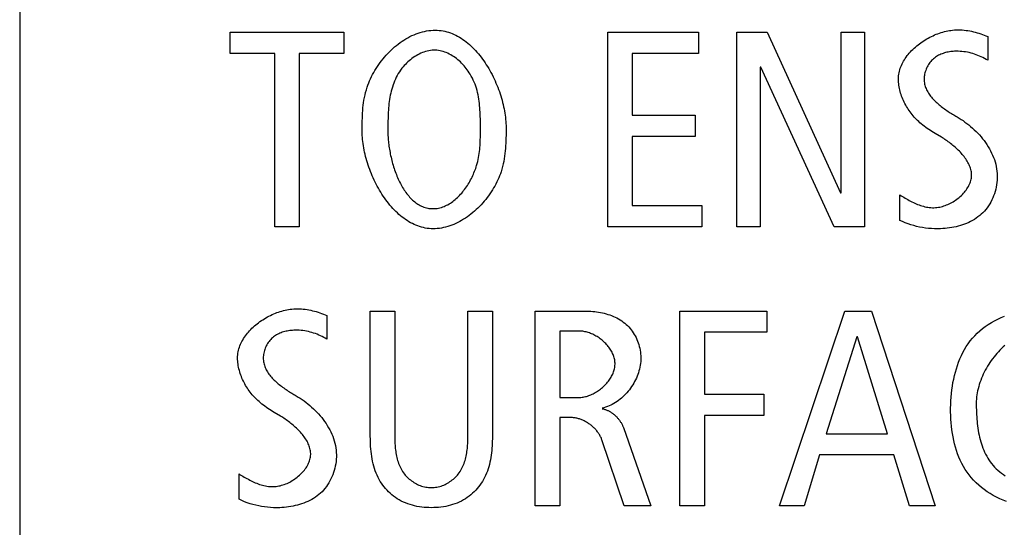
# Model space of a CAD drawing. Units: millimetres. Extents: x -432 to 1780, y -184 to 1119.
# Drawn here: x 1358 to 1366, y 429 to 433 of the extents above; entities that cross this region are included whole.
import ezdxf

# ---------------------------------------------------------------- set-up
doc = ezdxf.new("R2010")
doc.units = ezdxf.units.MM
doc.header["$LTSCALE"] = 65.395
doc.layers.get('0').update_dxf_attribs({"linetype": 'CONTINUOUS'})

msp = doc.modelspace()

# ---------------------------------------------------------------- linework, layer by layer
at = {"color": 7, "linetype": 'Continuous'}
for p, q in [((1358.0453, 436.9267), (1358.0453, 421.1661)), ((1359.7442, 432.5779), (1359.7442, 432.7495)), ((1359.7442, 432.7495), (1360.6625, 432.7495)), ((1360.6625, 432.7495), (1360.6625, 432.5779)), ((1362.794, 431.1782), (1362.794, 432.7495)), ((1362.794, 432.7495), (1363.5254, 432.7495)), ((1363.5254, 432.7495), (1363.5254, 432.5779)), ((1363.8359, 431.1782), (1363.8359, 432.7495)), ((1363.8359, 432.7495), (1364.0812, 432.7495)), ((1364.0812, 432.7495), (1364.6731, 431.4524)), ((1364.6778, 431.4524), (1364.6778, 432.7495)), ((1364.6778, 432.7495), (1364.8667, 432.7495)), ((1364.8667, 432.7495), (1364.8667, 431.1782)), ((1365.8617, 432.7137), (1365.8617, 432.5221)), ((1360.1044, 432.5779), (1359.7442, 432.5779)), ((1360.1044, 431.1782), (1360.1044, 432.5779)), ((1360.3023, 432.5779), (1360.3023, 431.1782)), ((1360.6625, 432.5779), (1360.3023, 432.5779)), ((1362.9919, 432.5779), (1362.9919, 432.0787)), ((1363.5254, 432.5779), (1362.9919, 432.5779)), ((1364.0251, 432.4656), (1364.0251, 431.1782)), ((1364.0294, 432.4656), (1364.0251, 432.4656)), ((1364.6214, 431.1782), (1364.0294, 432.4656)), ((1362.9919, 432.0787), (1363.5006, 432.0787)), ((1363.5006, 432.0787), (1363.5006, 431.9072)), ((1361.7654, 431.9633), (1361.7653, 432.0147)), ((1362.9919, 431.9072), (1362.9919, 431.3494)), ((1363.5006, 431.9072), (1362.9919, 431.9072)), ((1364.6731, 431.4524), (1364.6778, 431.4524)), ((1365.1527, 431.2302), (1365.1527, 431.4349)), ((1362.9919, 431.3494), (1363.5545, 431.3494)), ((1363.5545, 431.3494), (1363.5545, 431.1782)), ((1360.3023, 431.1782), (1360.1044, 431.1782)), ((1363.5545, 431.1782), (1362.794, 431.1782)), ((1364.0251, 431.1782), (1363.8359, 431.1782)), ((1364.8667, 431.1782), (1364.6214, 431.1782)), ((1360.5254, 430.463), (1360.5254, 430.2714)), ((1360.8765, 429.4861), (1360.8764, 430.4988)), ((1360.8764, 430.4988), (1361.0744, 430.4988)), ((1361.0744, 430.4988), (1361.0744, 429.477)), ((1361.664, 429.477), (1361.664, 430.4988)), ((1361.664, 430.4988), (1361.8621, 430.4988)), ((1362.2088, 428.9275), (1362.2088, 430.4988)), ((1362.2088, 430.4988), (1362.6116, 430.4988)), ((1363.3769, 428.9275), (1363.3769, 430.4988)), ((1363.3769, 430.4988), (1364.079, 430.4988)), ((1364.079, 430.4988), (1364.079, 430.3273)), ((1364.1803, 428.9275), (1364.7069, 430.4988)), ((1364.7069, 430.4988), (1364.923, 430.4988)), ((1364.923, 430.4988), (1365.4362, 428.9275)), ((1362.4067, 430.3366), (1362.4067, 429.8008)), ((1362.5644, 430.3366), (1362.4067, 430.3366)), ((1363.575, 430.3273), (1363.575, 429.8281)), ((1364.079, 430.3273), (1363.575, 430.3273)), ((1364.8059, 430.2914), (1364.5584, 429.5084)), ((1364.8106, 430.2914), (1364.8059, 430.2914)), ((1365.0514, 429.5084), (1364.8106, 430.2914)), ((1362.4067, 429.8008), (1362.5599, 429.8008)), ((1363.575, 429.8281), (1364.0542, 429.8281)), ((1364.0542, 429.8281), (1364.0542, 429.6565)), ((1362.4067, 429.6389), (1362.4067, 428.9275)), ((1362.4968, 429.6389), (1362.4067, 429.6389)), ((1363.575, 429.6565), (1363.575, 428.9275)), ((1364.0542, 429.6565), (1363.575, 429.6565)), ((1362.9199, 429.558), (1363.1406, 428.9275)), ((1364.5584, 429.5084), (1365.0514, 429.5084)), ((1362.9268, 428.9275), (1362.7466, 429.4587)), ((1364.5043, 429.3375), (1364.3784, 428.9275)), ((1365.1032, 429.3375), (1364.5043, 429.3375)), ((1365.2291, 428.9275), (1365.1032, 429.3375)), ((1359.8164, 428.9795), (1359.8164, 429.1842)), ((1362.4067, 428.9275), (1362.2088, 428.9275)), ((1363.1406, 428.9275), (1362.9268, 428.9275)), ((1363.575, 428.9275), (1363.3769, 428.9275)), ((1364.3784, 428.9275), (1364.1803, 428.9275)), ((1365.4362, 428.9275), (1365.2291, 428.9275))]:
    msp.add_line(p, q, dxfattribs=at)
for points in [[(1360.811, 431.9482), (1360.8111, 431.9904), (1360.8112, 432.0115), (1360.8116, 432.0326), (1360.8121, 432.0536), (1360.8129, 432.0747), (1360.814, 432.0957), (1360.8154, 432.1168), (1360.8172, 432.1378), (1360.8194, 432.1588), (1360.8221, 432.1797), (1360.8253, 432.2006), (1360.8291, 432.2215), (1360.8335, 432.2424), (1360.8386, 432.2632), (1360.8444, 432.284), (1360.8509, 432.3047), (1360.8569, 432.3219), (1360.8635, 432.339), (1360.8705, 432.356), (1360.8781, 432.3729), (1360.8862, 432.3898), (1360.8948, 432.4065), (1360.9038, 432.423), (1360.9133, 432.4394), (1360.9233, 432.4556), (1360.9336, 432.4716), (1360.9444, 432.4874), (1360.9556, 432.503), (1360.9673, 432.5183), (1360.9792, 432.5333), (1360.9916, 432.548), (1361.0043, 432.5624), (1361.0174, 432.5765), (1361.0308, 432.5902), (1361.0445, 432.6035), (1361.0585, 432.6165), (1361.0728, 432.6291), (1361.0874, 432.6412), (1361.1023, 432.6528), (1361.1174, 432.6641), (1361.1327, 432.6748), (1361.1483, 432.685), (1361.1641, 432.6947), (1361.1801, 432.7038), (1361.1963, 432.7124), (1361.2127, 432.7205), (1361.2292, 432.7279), (1361.2459, 432.7347), (1361.2627, 432.7408), (1361.2797, 432.7463), (1361.2967, 432.7512), (1361.3139, 432.7553), (1361.3311, 432.7588), (1361.3485, 432.7615), (1361.3659, 432.7634), (1361.3833, 432.7646), (1361.4008, 432.765)], [(1361.4008, 432.765), (1361.4166, 432.7646), (1361.4324, 432.7635), (1361.448, 432.7617), (1361.4634, 432.7592), (1361.4788, 432.756), (1361.494, 432.7522), (1361.509, 432.7477), (1361.5239, 432.7425), (1361.5386, 432.7368), (1361.5531, 432.7304), (1361.5675, 432.7235), (1361.5817, 432.716), (1361.5958, 432.7079), (1361.6096, 432.6993), (1361.6233, 432.6902), (1361.6368, 432.6805), (1361.6501, 432.6704), (1361.6631, 432.6598), (1361.676, 432.6488), (1361.6887, 432.6373), (1361.7011, 432.6253), (1361.7134, 432.613), (1361.7254, 432.6002), (1361.7372, 432.5871), (1361.7487, 432.5736), (1361.7601, 432.5598), (1361.7712, 432.5457), (1361.782, 432.5312), (1361.7926, 432.5164), (1361.8029, 432.5013), (1361.813, 432.486), (1361.8228, 432.4704), (1361.8323, 432.4546), (1361.8416, 432.4385), (1361.8506, 432.4223), (1361.8593, 432.4058), (1361.8677, 432.3892), (1361.8759, 432.3725), (1361.8837, 432.3555), (1361.8912, 432.3385), (1361.8985, 432.3214), (1361.9054, 432.3041), (1361.912, 432.2868), (1361.9183, 432.2694), (1361.9243, 432.252), (1361.9299, 432.2345), (1361.9352, 432.217), (1361.9402, 432.1995), (1361.9449, 432.1821), (1361.9492, 432.1646), (1361.9531, 432.1472), (1361.9567, 432.1299), (1361.9599, 432.1127), (1361.9628, 432.0955), (1361.9653, 432.0785), (1361.9674, 432.0616), (1361.9692, 432.0448), (1361.9705, 432.0282), (1361.9715, 432.0118), (1361.9721, 431.9956), (1361.9723, 431.9795)], [(1365.1413, 432.3712), (1365.1416, 432.3837), (1365.1425, 432.3961), (1365.1441, 432.4085), (1365.1462, 432.4208), (1365.1488, 432.4329), (1365.1521, 432.445), (1365.1559, 432.457), (1365.1602, 432.4689), (1365.165, 432.4807), (1365.1703, 432.4923), (1365.1761, 432.5038), (1365.1823, 432.5152), (1365.189, 432.5264), (1365.1961, 432.5374), (1365.2037, 432.5483), (1365.2117, 432.5591), (1365.22, 432.5696), (1365.2287, 432.58), (1365.2378, 432.5901), (1365.2473, 432.6001), (1365.257, 432.6099), (1365.2671, 432.6194), (1365.2775, 432.6287), (1365.2882, 432.6378), (1365.2991, 432.6466), (1365.3103, 432.6552), (1365.3217, 432.6636), (1365.3334, 432.6717), (1365.3453, 432.6795), (1365.3573, 432.687), (1365.3696, 432.6942), (1365.382, 432.7012), (1365.3946, 432.7078), (1365.4073, 432.7142), (1365.4201, 432.7202), (1365.433, 432.7259), (1365.4461, 432.7313), (1365.4592, 432.7363), (1365.4723, 432.741), (1365.4856, 432.7453), (1365.4988, 432.7493), (1365.5121, 432.7529), (1365.5253, 432.7561), (1365.5386, 432.7589), (1365.5518, 432.7613), (1365.565, 432.7634), (1365.5781, 432.765), (1365.5939, 432.7664), (1365.6097, 432.7673), (1365.6253, 432.7675), (1365.6408, 432.7672), (1365.6562, 432.7665), (1365.6715, 432.7652), (1365.6867, 432.7634), (1365.7018, 432.7612), (1365.7168, 432.7585), (1365.7317, 432.7555), (1365.7465, 432.7521), (1365.7612, 432.7483), (1365.7758, 432.7442), (1365.7904, 432.7397), (1365.8048, 432.735), (1365.8192, 432.73), (1365.8334, 432.7248), (1365.8476, 432.7193), (1365.8617, 432.7137)], [(1361.7653, 432.0147), (1361.7652, 432.0324), (1361.7649, 432.0501), (1361.7645, 432.0679), (1361.7639, 432.0856), (1361.7631, 432.1034), (1361.762, 432.1212), (1361.7608, 432.1389), (1361.7592, 432.1566), (1361.7573, 432.1742), (1361.7551, 432.1918), (1361.7525, 432.2094), (1361.7496, 432.2268), (1361.7462, 432.2442), (1361.7423, 432.2614), (1361.738, 432.2786), (1361.7331, 432.2956), (1361.7278, 432.3125), (1361.7218, 432.3292), (1361.7153, 432.3458), (1361.7082, 432.3621), (1361.7004, 432.3784), (1361.6919, 432.3944), (1361.6827, 432.4102), (1361.6754, 432.4219), (1361.6676, 432.4334), (1361.6595, 432.4448), (1361.651, 432.4559), (1361.6422, 432.4669), (1361.633, 432.4776), (1361.6235, 432.4881), (1361.6137, 432.4982), (1361.6036, 432.508), (1361.5932, 432.5175), (1361.5825, 432.5266), (1361.5716, 432.5354), (1361.5605, 432.5437), (1361.5491, 432.5516), (1361.5376, 432.559), (1361.5258, 432.5659), (1361.5139, 432.5723), (1361.5018, 432.5782), (1361.4895, 432.5835), (1361.4771, 432.5883), (1361.4646, 432.5924), (1361.452, 432.5959), (1361.4393, 432.5988), (1361.4265, 432.6009), (1361.4137, 432.6024), (1361.4008, 432.6031), (1361.3877, 432.6031), (1361.3746, 432.6023), (1361.3615, 432.6008), (1361.3484, 432.5986), (1361.3354, 432.5957), (1361.3224, 432.5922), (1361.3096, 432.5881), (1361.2968, 432.5833), (1361.2842, 432.578), (1361.2717, 432.5721), (1361.2593, 432.5657), (1361.2472, 432.5588), (1361.2353, 432.5515), (1361.2236, 432.5437), (1361.2121, 432.5354), (1361.2009, 432.5268), (1361.19, 432.5177), (1361.1794, 432.5084), (1361.1692, 432.4987), (1361.1592, 432.4887), (1361.1497, 432.4784), (1361.1405, 432.4679), (1361.1318, 432.4571), (1361.1213, 432.4433), (1361.1115, 432.4291), (1361.1024, 432.4146), (1361.0938, 432.3998), (1361.0859, 432.3848), (1361.0785, 432.3695), (1361.0717, 432.354), (1361.0654, 432.3383), (1361.0597, 432.3224), (1361.0544, 432.3062), (1361.0496, 432.2899), (1361.0452, 432.2734), (1361.0413, 432.2568), (1361.0377, 432.24), (1361.0346, 432.2232), (1361.0318, 432.2062), (1361.0293, 432.1891), (1361.0272, 432.1719), (1361.0253, 432.1547), (1361.0238, 432.1374), (1361.0224, 432.1201), (1361.0213, 432.1028), (1361.0204, 432.0854), (1361.0197, 432.0681), (1361.0192, 432.0508), (1361.0188, 432.0335), (1361.0185, 432.0163), (1361.0184, 431.9991), (1361.0183, 431.982), (1361.0182, 431.9482)], [(1365.8617, 432.5221), (1365.8491, 432.5295), (1365.8362, 432.5366), (1365.8232, 432.5434), (1365.81, 432.5498), (1365.7965, 432.5558), (1365.7829, 432.5614), (1365.7691, 432.5666), (1365.7551, 432.5715), (1365.741, 432.5759), (1365.7267, 432.5799), (1365.7123, 432.5834), (1365.6978, 432.5865), (1365.6832, 432.5891), (1365.6685, 432.5912), (1365.6537, 432.5928), (1365.6388, 432.5939), (1365.6238, 432.5945), (1365.6088, 432.5946), (1365.5938, 432.5941), (1365.5834, 432.5935), (1365.5731, 432.5926), (1365.5628, 432.5914), (1365.5525, 432.5899), (1365.5422, 432.5881), (1365.5321, 432.586), (1365.522, 432.5836), (1365.5121, 432.5808), (1365.5023, 432.5777), (1365.4926, 432.5743), (1365.4831, 432.5706), (1365.4738, 432.5664), (1365.4647, 432.5619), (1365.4558, 432.5571), (1365.4472, 432.5518), (1365.4388, 432.5462), (1365.4307, 432.5401), (1365.4229, 432.5336), (1365.4154, 432.5267), (1365.4083, 432.5195), (1365.4015, 432.5118), (1365.395, 432.5037), (1365.389, 432.4954), (1365.3833, 432.4867), (1365.378, 432.4777), (1365.3731, 432.4685), (1365.3685, 432.4591), (1365.3645, 432.4495), (1365.3608, 432.4397), (1365.3576, 432.4299), (1365.3548, 432.4199), (1365.3525, 432.4099), (1365.3507, 432.3998), (1365.3493, 432.3898), (1365.3485, 432.3797), (1365.3482, 432.3697), (1365.3483, 432.3599), (1365.3491, 432.3499), (1365.3503, 432.3401), (1365.3521, 432.3304), (1365.3544, 432.3208), (1365.3571, 432.3114), (1365.3603, 432.3021), (1365.364, 432.2929), (1365.3681, 432.2838), (1365.3726, 432.2749), (1365.3775, 432.266), (1365.3828, 432.2573), (1365.3884, 432.2488), (1365.3944, 432.2403), (1365.4007, 432.232), (1365.4073, 432.2238), (1365.4142, 432.2158), (1365.4214, 432.2078), (1365.4288, 432.2), (1365.4365, 432.1923), (1365.4444, 432.1847), (1365.4525, 432.1773), (1365.4608, 432.17), (1365.4693, 432.1628), (1365.4779, 432.1557), (1365.4867, 432.1488), (1365.4955, 432.142), (1365.5045, 432.1353), (1365.5136, 432.1288), (1365.5227, 432.1223), (1365.5319, 432.116), (1365.5411, 432.1098), (1365.5503, 432.1038), (1365.5596, 432.0979), (1365.5688, 432.0921), (1365.578, 432.0864), (1365.5871, 432.0808), (1365.5961, 432.0754), (1365.6051, 432.0701), (1365.614, 432.065)], [(1365.4879, 431.901), (1365.4366, 431.9317), (1365.4238, 431.9395), (1365.4111, 431.9474), (1365.3985, 431.9554), (1365.386, 431.9636), (1365.3736, 431.972), (1365.3613, 431.9806), (1365.3492, 431.9894), (1365.3373, 431.9986), (1365.3256, 432.0081), (1365.3141, 432.018), (1365.3045, 432.0267), (1365.2951, 432.0356), (1365.2859, 432.0449), (1365.2769, 432.0543), (1365.2681, 432.0641), (1365.2595, 432.074), (1365.2511, 432.0842), (1365.243, 432.0946), (1365.2351, 432.1052), (1365.2274, 432.116), (1365.22, 432.127), (1365.2129, 432.1382), (1365.2061, 432.1495), (1365.1995, 432.161), (1365.1933, 432.1727), (1365.1873, 432.1844), (1365.1817, 432.1964), (1365.1764, 432.2084), (1365.1714, 432.2205), (1365.1668, 432.2328), (1365.1625, 432.2451), (1365.1586, 432.2575), (1365.1551, 432.27), (1365.1519, 432.2826), (1365.1492, 432.2952), (1365.1468, 432.3078), (1365.1448, 432.3205), (1365.1433, 432.3331), (1365.1422, 432.3458), (1365.1415, 432.3585), (1365.1413, 432.3712)], [(1365.614, 432.065), (1365.6301, 432.0554), (1365.6461, 432.0453), (1365.6621, 432.0347), (1365.6778, 432.0237), (1365.6933, 432.0121), (1365.7087, 432.0001), (1365.7238, 431.9876), (1365.7386, 431.9747), (1365.7531, 431.9614), (1365.7673, 431.9477), (1365.7811, 431.9336), (1365.7945, 431.9191), (1365.8075, 431.9042), (1365.8201, 431.8889), (1365.8322, 431.8734), (1365.8438, 431.8575), (1365.8549, 431.8413), (1365.8654, 431.8247), (1365.8753, 431.8079), (1365.8846, 431.7909), (1365.8933, 431.7735), (1365.9013, 431.756), (1365.9087, 431.7382), (1365.9152, 431.7201), (1365.9211, 431.7019), (1365.9261, 431.6835), (1365.9304, 431.6649), (1365.9338, 431.6461), (1365.9363, 431.6272), (1365.938, 431.6081), (1365.9387, 431.5899), (1365.9386, 431.5717), (1365.9377, 431.5534), (1365.936, 431.5351), (1365.9335, 431.5169), (1365.9302, 431.4988), (1365.9262, 431.4808), (1365.9214, 431.463), (1365.9159, 431.4454), (1365.9096, 431.4281), (1365.9027, 431.4111), (1365.895, 431.3945), (1365.8867, 431.3783), (1365.8776, 431.3625), (1365.8679, 431.3472), (1365.8576, 431.3324), (1365.8466, 431.3182), (1365.8349, 431.3045), (1365.8227, 431.2916), (1365.8101, 431.2795), (1365.7969, 431.2681), (1365.7832, 431.2574), (1365.769, 431.2473), (1365.7543, 431.2378), (1365.7392, 431.2289), (1365.7237, 431.2206), (1365.7079, 431.213), (1365.6916, 431.2059), (1365.6751, 431.1993), (1365.6583, 431.1934), (1365.6412, 431.188), (1365.6239, 431.1831), (1365.6064, 431.1788), (1365.5888, 431.1749), (1365.571, 431.1716), (1365.5531, 431.1688), (1365.5351, 431.1665), (1365.5172, 431.1646), (1365.4991, 431.1633), (1365.4812, 431.1623), (1365.4564, 431.1618), (1365.4318, 431.1621), (1365.4074, 431.1633), (1365.3831, 431.1653), (1365.3589, 431.1681), (1365.335, 431.1717), (1365.3112, 431.1762), (1365.2877, 431.1815), (1365.2645, 431.1876), (1365.2415, 431.1945), (1365.2188, 431.2022), (1365.1964, 431.2108), (1365.1744, 431.2201), (1365.1527, 431.2302)], [(1361.3827, 431.1623), (1361.3668, 431.1627), (1361.3511, 431.1638), (1361.3355, 431.1656), (1361.32, 431.1681), (1361.3047, 431.1713), (1361.2895, 431.1752), (1361.2744, 431.1797), (1361.2596, 431.1848), (1361.2448, 431.1906), (1361.2303, 431.1969), (1361.2159, 431.2039), (1361.2017, 431.2114), (1361.1876, 431.2195), (1361.1738, 431.2281), (1361.1601, 431.2372), (1361.1466, 431.2469), (1361.1333, 431.257), (1361.1202, 431.2676), (1361.1074, 431.2787), (1361.0947, 431.2902), (1361.0822, 431.3021), (1361.07, 431.3144), (1361.058, 431.3272), (1361.0462, 431.3403), (1361.0346, 431.3538), (1361.0233, 431.3676), (1361.0122, 431.3818), (1361.0014, 431.3963), (1360.9908, 431.4111), (1360.9804, 431.4262), (1360.9704, 431.4415), (1360.9605, 431.4571), (1360.951, 431.4729), (1360.9417, 431.489), (1360.9327, 431.5052), (1360.924, 431.5217), (1360.9156, 431.5383), (1360.9075, 431.5551), (1360.8996, 431.572), (1360.8921, 431.589), (1360.8848, 431.6062), (1360.8779, 431.6235), (1360.8713, 431.6408), (1360.865, 431.6582), (1360.859, 431.6756), (1360.8534, 431.6931), (1360.8481, 431.7106), (1360.8431, 431.7281), (1360.8384, 431.7456), (1360.8341, 431.763), (1360.8302, 431.7804), (1360.8266, 431.7977), (1360.8234, 431.815), (1360.8205, 431.8321), (1360.818, 431.8492), (1360.8159, 431.8661), (1360.8141, 431.8828), (1360.8128, 431.8995), (1360.8118, 431.9159), (1360.8112, 431.9321), (1360.811, 431.9482)], [(1361.0182, 431.9482), (1361.0183, 431.937), (1361.0186, 431.9256), (1361.019, 431.914), (1361.0196, 431.9022), (1361.0204, 431.8903), (1361.0214, 431.8783), (1361.0225, 431.8661), (1361.0238, 431.8538), (1361.0253, 431.8414), (1361.027, 431.8289), (1361.0288, 431.8163), (1361.0308, 431.8036), (1361.033, 431.7909), (1361.0354, 431.7781), (1361.0379, 431.7653), (1361.0406, 431.7524), (1361.0435, 431.7395), (1361.0465, 431.7266), (1361.0497, 431.7137), (1361.0531, 431.7009), (1361.0567, 431.688), (1361.0605, 431.6752), (1361.0644, 431.6625), (1361.0685, 431.6498), (1361.0727, 431.6372), (1361.0772, 431.6247), (1361.0818, 431.6122), (1361.0865, 431.5999), (1361.0915, 431.5877), (1361.0966, 431.5756), (1361.1019, 431.5637), (1361.1074, 431.5519), (1361.113, 431.5403), (1361.1188, 431.5289), (1361.1248, 431.5176), (1361.1309, 431.5066), (1361.1372, 431.4958), (1361.1437, 431.4851), (1361.1504, 431.4748), (1361.1572, 431.4646), (1361.1642, 431.4548), (1361.1714, 431.4451), (1361.1787, 431.4358), (1361.1862, 431.4268), (1361.1939, 431.418), (1361.2017, 431.4096), (1361.2097, 431.4015), (1361.2179, 431.3938), (1361.2263, 431.3864), (1361.2348, 431.3793), (1361.2435, 431.3726), (1361.2523, 431.3664), (1361.2614, 431.3605), (1361.2705, 431.355), (1361.2799, 431.3499), (1361.2894, 431.3452), (1361.2991, 431.341), (1361.309, 431.3373), (1361.319, 431.334), (1361.3292, 431.3312), (1361.3396, 431.3288), (1361.3501, 431.327), (1361.3608, 431.3257), (1361.3717, 431.3249), (1361.3827, 431.3246)], [(1361.9723, 431.9795), (1361.9722, 431.9373), (1361.972, 431.9162), (1361.9717, 431.8951), (1361.9712, 431.8741), (1361.9704, 431.853), (1361.9693, 431.8319), (1361.9679, 431.8109), (1361.9661, 431.7899), (1361.9639, 431.7689), (1361.9612, 431.748), (1361.958, 431.727), (1361.9542, 431.7061), (1361.9498, 431.6853), (1361.9447, 431.6645), (1361.9389, 431.6437), (1361.9324, 431.6229), (1361.9266, 431.6062), (1361.9202, 431.5895), (1361.9133, 431.5729), (1361.906, 431.5563), (1361.8981, 431.5399), (1361.8898, 431.5235), (1361.8811, 431.5073), (1361.8719, 431.4913), (1361.8623, 431.4754), (1361.8522, 431.4597), (1361.8418, 431.4443), (1361.831, 431.429), (1361.8198, 431.414), (1361.8082, 431.3992), (1361.7962, 431.3848), (1361.784, 431.3706), (1361.7714, 431.3567), (1361.7584, 431.3431), (1361.7452, 431.3299), (1361.7316, 431.3171), (1361.7178, 431.3046), (1361.7037, 431.2926), (1361.6893, 431.2809), (1361.6747, 431.2697), (1361.6599, 431.259), (1361.6448, 431.2487), (1361.6295, 431.2389), (1361.614, 431.2296), (1361.5984, 431.2208), (1361.5825, 431.2126), (1361.5665, 431.2049), (1361.5503, 431.1978), (1361.534, 431.1913), (1361.5175, 431.1854), (1361.501, 431.1802), (1361.4843, 431.1755), (1361.4675, 431.1716), (1361.4507, 431.1683), (1361.4338, 431.1657), (1361.4168, 431.1639), (1361.3998, 431.1627), (1361.3827, 431.1623)], [(1361.3827, 431.3246), (1361.3942, 431.3249), (1361.4055, 431.3258), (1361.4168, 431.3272), (1361.428, 431.3291), (1361.439, 431.3316), (1361.45, 431.3346), (1361.4608, 431.3381), (1361.4715, 431.3421), (1361.482, 431.3466), (1361.4925, 431.3515), (1361.5027, 431.3568), (1361.5129, 431.3626), (1361.5229, 431.3688), (1361.5328, 431.3754), (1361.5425, 431.3824), (1361.552, 431.3897), (1361.5614, 431.3974), (1361.5706, 431.4054), (1361.5797, 431.4137), (1361.5885, 431.4224), (1361.5972, 431.4313), (1361.6057, 431.4406), (1361.6141, 431.4501), (1361.6222, 431.4598), (1361.6301, 431.4698), (1361.6379, 431.48), (1361.6454, 431.4904), (1361.6527, 431.501), (1361.6598, 431.5118), (1361.6667, 431.5227), (1361.6734, 431.5338), (1361.6799, 431.545), (1361.6861, 431.5564), (1361.6921, 431.5678), (1361.6978, 431.5794), (1361.7033, 431.591), (1361.7086, 431.6026), (1361.7136, 431.6144), (1361.7183, 431.6261), (1361.7228, 431.6379), (1361.7271, 431.6497), (1361.7311, 431.6614), (1361.7348, 431.6731), (1361.7395, 431.6896), (1361.7437, 431.7059), (1361.7475, 431.7222), (1361.7508, 431.7385), (1361.7536, 431.7546), (1361.7561, 431.7708), (1361.7582, 431.7869), (1361.7599, 431.8029), (1361.7614, 431.819), (1361.7625, 431.835), (1361.7635, 431.851), (1361.7642, 431.867), (1361.7647, 431.883), (1361.765, 431.899), (1361.7653, 431.9151), (1361.7654, 431.9311), (1361.7654, 431.9633)], [(1365.1843, 431.416), (1365.1951, 431.4098), (1365.2059, 431.4036), (1365.2168, 431.3975), (1365.2278, 431.3915), (1365.2389, 431.3856), (1365.25, 431.3799), (1365.2612, 431.3744), (1365.2726, 431.3691), (1365.284, 431.3641), (1365.2955, 431.3593), (1365.307, 431.3548), (1365.3187, 431.3507), (1365.3304, 431.3469), (1365.3422, 431.3434), (1365.3541, 431.3404), (1365.3661, 431.3378), (1365.3781, 431.3357), (1365.3902, 431.334), (1365.4024, 431.3329), (1365.4147, 431.3323), (1365.4271, 431.3322), (1365.4395, 431.3328), (1365.452, 431.3339), (1365.4631, 431.3355), (1365.4741, 431.3375), (1365.4852, 431.34), (1365.4963, 431.3429), (1365.5074, 431.3463), (1365.5184, 431.3501), (1365.5293, 431.3543), (1365.5402, 431.3589), (1365.551, 431.3639), (1365.5617, 431.3693), (1365.5722, 431.375), (1365.5825, 431.381), (1365.5927, 431.3874), (1365.6027, 431.3941), (1365.6124, 431.4011), (1365.622, 431.4083), (1365.6312, 431.4159), (1365.6402, 431.4237), (1365.6489, 431.4317), (1365.6572, 431.4399), (1365.6653, 431.4484), (1365.6729, 431.4571), (1365.6802, 431.4659), (1365.6871, 431.4749), (1365.6936, 431.4841), (1365.6996, 431.4934), (1365.7052, 431.5029), (1365.7103, 431.5124), (1365.7149, 431.5221), (1365.719, 431.5318), (1365.7225, 431.5416), (1365.7255, 431.5515), (1365.7279, 431.5614), (1365.7297, 431.5713), (1365.7309, 431.5813), (1365.7315, 431.5911), (1365.7314, 431.601), (1365.7308, 431.6109), (1365.7296, 431.6207), (1365.7279, 431.6305), (1365.7256, 431.6403), (1365.7228, 431.65), (1365.7195, 431.6597), (1365.7157, 431.6694), (1365.7115, 431.679), (1365.7069, 431.6885), (1365.7018, 431.698), (1365.6964, 431.7074), (1365.6906, 431.7167), (1365.6844, 431.726), (1365.6778, 431.7351), (1365.671, 431.7442), (1365.6639, 431.7531), (1365.6564, 431.7619), (1365.6487, 431.7706), (1365.6408, 431.7792), (1365.6327, 431.7877), (1365.6243, 431.7961), (1365.6158, 431.8043), (1365.6071, 431.8123), (1365.5983, 431.8202), (1365.5893, 431.8279), (1365.5802, 431.8355), (1365.5711, 431.8429), (1365.5618, 431.8502), (1365.5526, 431.8572), (1365.5432, 431.8641), (1365.5339, 431.8708), (1365.5246, 431.8772), (1365.5153, 431.8835), (1365.5061, 431.8895), (1365.4969, 431.8954), (1365.4879, 431.901)], [(1365.1527, 431.4349), (1365.1631, 431.4286), (1365.1843, 431.416)], [(1359.805, 430.1206), (1359.8053, 430.133), (1359.8062, 430.1455), (1359.8078, 430.1578), (1359.8099, 430.1701), (1359.8126, 430.1822), (1359.8158, 430.1943), (1359.8196, 430.2063), (1359.8239, 430.2182), (1359.8287, 430.23), (1359.834, 430.2416), (1359.8398, 430.2531), (1359.846, 430.2645), (1359.8527, 430.2757), (1359.8598, 430.2867), (1359.8674, 430.2976), (1359.8753, 430.3084), (1359.8837, 430.3189), (1359.8924, 430.3293), (1359.9015, 430.3394), (1359.9109, 430.3494), (1359.9207, 430.3591), (1359.9308, 430.3687), (1359.9411, 430.378), (1359.9518, 430.3871), (1359.9627, 430.3959), (1359.9739, 430.4045), (1359.9854, 430.4129), (1359.997, 430.4209), (1360.0089, 430.4288), (1360.0209, 430.4363), (1360.0332, 430.4435), (1360.0456, 430.4505), (1360.0582, 430.4571), (1360.0709, 430.4635), (1360.0837, 430.4695), (1360.0966, 430.4752), (1360.1097, 430.4806), (1360.1228, 430.4856), (1360.1359, 430.4903), (1360.1491, 430.4946), (1360.1624, 430.4986), (1360.1756, 430.5022), (1360.1889, 430.5054), (1360.2021, 430.5082), (1360.2154, 430.5107), (1360.2285, 430.5127), (1360.2417, 430.5143), (1360.2575, 430.5158), (1360.2732, 430.5166), (1360.2888, 430.5169), (1360.3043, 430.5166), (1360.3198, 430.5158), (1360.3351, 430.5145), (1360.3503, 430.5127), (1360.3654, 430.5105), (1360.3804, 430.5079), (1360.3953, 430.5048), (1360.4101, 430.5014), (1360.4249, 430.4976), (1360.4395, 430.4935), (1360.454, 430.4891), (1360.4685, 430.4843), (1360.4828, 430.4793), (1360.4971, 430.4741), (1360.5113, 430.4686), (1360.5254, 430.463)], [(1361.8621, 430.4988), (1361.862, 429.4871), (1361.8617, 429.4682), (1361.8613, 429.4492), (1361.8606, 429.4302), (1361.8596, 429.4111), (1361.8584, 429.3921), (1361.8567, 429.3731), (1361.8548, 429.3541), (1361.8524, 429.3352), (1361.8496, 429.3164), (1361.8463, 429.2977), (1361.8425, 429.2791), (1361.8382, 429.2607), (1361.8333, 429.2425), (1361.8278, 429.2244), (1361.8217, 429.2067), (1361.8149, 429.1891), (1361.8074, 429.1719), (1361.7992, 429.1549), (1361.7908, 429.1392), (1361.7817, 429.1238), (1361.772, 429.1088), (1361.7617, 429.0941), (1361.7507, 429.0799), (1361.7393, 429.0661), (1361.7272, 429.0527), (1361.7147, 429.0399), (1361.7017, 429.0276), (1361.6881, 429.0159), (1361.6742, 429.0047), (1361.6597, 428.9942), (1361.6449, 428.9843), (1361.6286, 428.9745), (1361.6118, 428.9654), (1361.5946, 428.9571), (1361.5771, 428.9495), (1361.5592, 428.9427), (1361.5411, 428.9366), (1361.5226, 428.9312), (1361.504, 428.9265), (1361.4851, 428.9225), (1361.466, 428.9191), (1361.4468, 428.9164), (1361.4275, 428.9143), (1361.4081, 428.9128), (1361.3886, 428.912), (1361.3691, 428.9117), (1361.3496, 428.912), (1361.3301, 428.9128), (1361.3107, 428.9143), (1361.2914, 428.9164), (1361.2722, 428.9191), (1361.2532, 428.9225), (1361.2343, 428.9265), (1361.2157, 428.9312), (1361.1972, 428.9366), (1361.1791, 428.9427), (1361.1613, 428.9496), (1361.1437, 428.9571), (1361.1266, 428.9654), (1361.1098, 428.9745), (1361.0935, 428.9843), (1361.0787, 428.9942), (1361.0643, 429.0047), (1361.0503, 429.0159), (1361.0368, 429.0276), (1361.0237, 429.0399), (1361.0112, 429.0527), (1360.9992, 429.0661), (1360.9877, 429.0799), (1360.9768, 429.0941), (1360.9665, 429.1088), (1360.9568, 429.1238), (1360.9477, 429.1392), (1360.9393, 429.1549), (1360.9307, 429.1728), (1360.9228, 429.1911), (1360.9158, 429.2096), (1360.9095, 429.2284), (1360.9038, 429.2475), (1360.8989, 429.2668), (1360.8945, 429.2863), (1360.8907, 429.306), (1360.8875, 429.3258), (1360.8848, 429.3457), (1360.8825, 429.3657), (1360.8807, 429.3858), (1360.8792, 429.4059), (1360.8781, 429.426), (1360.8773, 429.4461), (1360.8768, 429.4661), (1360.8765, 429.4861)], [(1362.6116, 430.4988), (1362.6268, 430.4987), (1362.6421, 430.4981), (1362.6575, 430.4973), (1362.6729, 430.496), (1362.6884, 430.4944), (1362.7038, 430.4924), (1362.7193, 430.49), (1362.7347, 430.4872), (1362.75, 430.484), (1362.7653, 430.4804), (1362.7804, 430.4763), (1362.7953, 430.4718), (1362.8101, 430.4669), (1362.8247, 430.4615), (1362.8391, 430.4556), (1362.8531, 430.4492), (1362.867, 430.4424), (1362.8805, 430.4351), (1362.8936, 430.4272), (1362.9064, 430.4189), (1362.9189, 430.41), (1362.9309, 430.4006), (1362.9425, 430.3906), (1362.9532, 430.3805), (1362.9635, 430.3699), (1362.9734, 430.3588), (1362.9828, 430.3473), (1362.9917, 430.3353), (1363.0001, 430.323), (1363.008, 430.3102), (1363.0154, 430.2972), (1363.0223, 430.2838), (1363.0287, 430.2701), (1363.0345, 430.2561), (1363.0398, 430.2419), (1363.0445, 430.2274), (1363.0486, 430.2128), (1363.0522, 430.1979), (1363.0551, 430.1829), (1363.0574, 430.1678), (1363.0592, 430.1525), (1363.0602, 430.1372), (1363.0607, 430.1218), (1363.0605, 430.1064), (1363.0596, 430.0909), (1363.0581, 430.0758), (1363.0559, 430.0607), (1363.0532, 430.0456), (1363.0498, 430.0306), (1363.0459, 430.0157), (1363.0414, 430.0009), (1363.0363, 429.9863), (1363.0307, 429.9718), (1363.0246, 429.9575), (1363.018, 429.9433), (1363.0108, 429.9294), (1363.0033, 429.9157), (1362.9952, 429.9023), (1362.9867, 429.8891), (1362.9778, 429.8762), (1362.9685, 429.8637), (1362.9588, 429.8515), (1362.9487, 429.8396), (1362.9382, 429.8281), (1362.9274, 429.8171), (1362.9163, 429.8064), (1362.9048, 429.7962), (1362.8931, 429.7864), (1362.8811, 429.7772), (1362.8688, 429.7684), (1362.8563, 429.7601), (1362.8435, 429.7524), (1362.8305, 429.7453), (1362.8173, 429.7387), (1362.8039, 429.7328), (1362.7904, 429.7274), (1362.7767, 429.7228), (1362.7628, 429.7187), (1362.7488, 429.7154)], [(1366.0125, 428.9608), (1365.9851, 428.9717), (1365.9583, 428.9836), (1365.9319, 428.9965), (1365.9062, 429.0103), (1365.8811, 429.0251), (1365.8567, 429.0409), (1365.8332, 429.0575), (1365.8104, 429.0751), (1365.7886, 429.0935), (1365.7677, 429.1128), (1365.7478, 429.133), (1365.729, 429.154), (1365.7116, 429.1755), (1365.6953, 429.1978), (1365.68, 429.2209), (1365.6658, 429.2446), (1365.6526, 429.2689), (1365.6404, 429.2939), (1365.6292, 429.3194), (1365.619, 429.3454), (1365.6097, 429.372), (1365.6013, 429.399), (1365.5938, 429.4264), (1365.5872, 429.4542), (1365.5814, 429.4823), (1365.5764, 429.5108), (1365.5722, 429.5395), (1365.5688, 429.5684), (1365.5661, 429.5976), (1365.5641, 429.6269), (1365.5629, 429.6563), (1365.5622, 429.6858), (1365.5623, 429.7154), (1365.563, 429.745), (1365.5643, 429.7747), (1365.5662, 429.8042), (1365.5689, 429.8336), (1365.5723, 429.8629), (1365.5763, 429.892), (1365.5812, 429.9209), (1365.5868, 429.9495), (1365.5931, 429.9777), (1365.6003, 430.0057), (1365.6083, 430.0332), (1365.6172, 430.0603), (1365.6269, 430.087), (1365.6374, 430.1131), (1365.6489, 430.1387), (1365.6614, 430.1636), (1365.6747, 430.188), (1365.689, 430.2117), (1365.7044, 430.2346), (1365.7207, 430.2568), (1365.738, 430.2783), (1365.7564, 430.2988), (1365.7763, 430.3191), (1365.7974, 430.3384), (1365.8194, 430.3568), (1365.8424, 430.3742), (1365.8663, 430.3906), (1365.8909, 430.4061), (1365.9163, 430.4206), (1365.9425, 430.4341), (1365.9692, 430.4466), (1365.9965, 430.4581)], [(1360.5254, 430.2714), (1360.5128, 430.2789), (1360.5, 430.286), (1360.4869, 430.2927), (1360.4737, 430.2991), (1360.4602, 430.3051), (1360.4466, 430.3107), (1360.4328, 430.316), (1360.4188, 430.3208), (1360.4047, 430.3252), (1360.3904, 430.3292), (1360.376, 430.3327), (1360.3615, 430.3358), (1360.3469, 430.3384), (1360.3322, 430.3405), (1360.3174, 430.3421), (1360.3025, 430.3433), (1360.2876, 430.3439), (1360.2726, 430.3439), (1360.2575, 430.3434), (1360.2472, 430.3428), (1360.2368, 430.3419), (1360.2265, 430.3407), (1360.2162, 430.3392), (1360.2059, 430.3374), (1360.1958, 430.3353), (1360.1857, 430.3329), (1360.1758, 430.3301), (1360.1659, 430.3271), (1360.1563, 430.3237), (1360.1468, 430.3199), (1360.1375, 430.3158), (1360.1284, 430.3113), (1360.1195, 430.3064), (1360.1108, 430.3011), (1360.1024, 430.2955), (1360.0943, 430.2894), (1360.0865, 430.283), (1360.079, 430.2761), (1360.0719, 430.2688), (1360.0651, 430.2611), (1360.0587, 430.2531), (1360.0526, 430.2447), (1360.0469, 430.236), (1360.0416, 430.227), (1360.0367, 430.2178), (1360.0322, 430.2084), (1360.0281, 430.1988), (1360.0245, 430.1891), (1360.0213, 430.1792), (1360.0185, 430.1692), (1360.0162, 430.1592), (1360.0144, 430.1491), (1360.0131, 430.1391), (1360.0122, 430.129), (1360.0119, 430.1191), (1360.0121, 430.1092), (1360.0128, 430.0992), (1360.014, 430.0894), (1360.0158, 430.0797), (1360.0181, 430.0701), (1360.0208, 430.0607), (1360.0241, 430.0514), (1360.0277, 430.0422), (1360.0318, 430.0331), (1360.0363, 430.0242), (1360.0412, 430.0153), (1360.0465, 430.0067), (1360.0521, 429.9981), (1360.0581, 429.9896), (1360.0644, 429.9813), (1360.071, 429.9731), (1360.0779, 429.9651), (1360.0851, 429.9571), (1360.0926, 429.9493), (1360.1002, 429.9416), (1360.1081, 429.9341), (1360.1163, 429.9266), (1360.1245, 429.9193), (1360.133, 429.9121), (1360.1416, 429.9051), (1360.1504, 429.8981), (1360.1593, 429.8913), (1360.1682, 429.8846), (1360.1773, 429.8781), (1360.1864, 429.8716), (1360.1956, 429.8653), (1360.2048, 429.8592), (1360.2141, 429.8531), (1360.2233, 429.8472), (1360.2325, 429.8414), (1360.2417, 429.8357), (1360.2508, 429.8302), (1360.2598, 429.8247), (1360.2688, 429.8195), (1360.2777, 429.8143)], [(1362.5599, 429.8008), (1362.5687, 429.801), (1362.5775, 429.8016), (1362.5865, 429.8026), (1362.5954, 429.8039), (1362.6044, 429.8056), (1362.6134, 429.8077), (1362.6224, 429.8101), (1362.6314, 429.8128), (1362.6404, 429.8159), (1362.6494, 429.8193), (1362.6583, 429.823), (1362.6672, 429.827), (1362.676, 429.8312), (1362.6847, 429.8358), (1362.6933, 429.8407), (1362.7019, 429.8458), (1362.7103, 429.8511), (1362.7186, 429.8567), (1362.7268, 429.8626), (1362.7348, 429.8686), (1362.7427, 429.8749), (1362.7504, 429.8814), (1362.7579, 429.8881), (1362.7652, 429.8951), (1362.7723, 429.9021), (1362.7791, 429.9094), (1362.7858, 429.9168), (1362.7922, 429.9244), (1362.7984, 429.9322), (1362.8043, 429.94), (1362.8099, 429.948), (1362.8152, 429.9562), (1362.8202, 429.9644), (1362.8249, 429.9728), (1362.8293, 429.9812), (1362.8333, 429.9897), (1362.837, 429.9983), (1362.8403, 430.007), (1362.8433, 430.0157), (1362.8459, 430.0245), (1362.848, 430.0334), (1362.8498, 430.0422), (1362.8512, 430.0511), (1362.8521, 430.06), (1362.8525, 430.0689), (1362.8525, 430.0778), (1362.8521, 430.0868), (1362.8512, 430.0957), (1362.8498, 430.1046), (1362.848, 430.1134), (1362.8458, 430.1222), (1362.8431, 430.131), (1362.8401, 430.1397), (1362.8367, 430.1483), (1362.8329, 430.1568), (1362.8288, 430.1653), (1362.8243, 430.1736), (1362.8195, 430.1818), (1362.8143, 430.19), (1362.8089, 430.198), (1362.8031, 430.2058), (1362.7971, 430.2135), (1362.7908, 430.2211), (1362.7842, 430.2285), (1362.7774, 430.2358), (1362.7704, 430.2428), (1362.7631, 430.2497), (1362.7556, 430.2564), (1362.748, 430.2629), (1362.7401, 430.2691), (1362.7321, 430.2752), (1362.7239, 430.281), (1362.7156, 430.2866), (1362.7072, 430.2919), (1362.6986, 430.297), (1362.6899, 430.3018), (1362.6812, 430.3064), (1362.6723, 430.3106), (1362.6634, 430.3146), (1362.6544, 430.3183), (1362.6454, 430.3216), (1362.6363, 430.3247), (1362.6273, 430.3274), (1362.6182, 430.3298), (1362.6091, 430.3318), (1362.6001, 430.3335), (1362.5911, 430.3348), (1362.5821, 430.3358), (1362.5732, 430.3364), (1362.5644, 430.3366)], [(1366.0002, 430.2212), (1365.9867, 430.2091), (1365.9736, 430.1967), (1365.9607, 430.1838), (1365.9482, 430.1705), (1365.936, 430.1569), (1365.9241, 430.1429), (1365.9125, 430.1287), (1365.9013, 430.1141), (1365.8905, 430.0992), (1365.88, 430.0841), (1365.87, 430.0687), (1365.8603, 430.0531), (1365.8511, 430.0373), (1365.8422, 430.0213), (1365.8339, 430.0051), (1365.8259, 429.9888), (1365.8185, 429.9724), (1365.8115, 429.9558), (1365.805, 429.9392), (1365.799, 429.9225), (1365.7935, 429.9057), (1365.7886, 429.8889), (1365.7842, 429.8721), (1365.7803, 429.8553), (1365.777, 429.8385), (1365.7743, 429.8218), (1365.7721, 429.8051), (1365.7706, 429.7886), (1365.7696, 429.7721), (1365.7693, 429.7557)], [(1360.1516, 429.6503), (1360.1003, 429.681), (1360.0875, 429.6888), (1360.0748, 429.6967), (1360.0622, 429.7047), (1360.0497, 429.7129), (1360.0373, 429.7213), (1360.0251, 429.7299), (1360.013, 429.7388), (1360.001, 429.7479), (1359.9893, 429.7575), (1359.9778, 429.7673), (1359.9682, 429.776), (1359.9588, 429.785), (1359.9496, 429.7942), (1359.9406, 429.8036), (1359.9318, 429.8134), (1359.9232, 429.8233), (1359.9148, 429.8335), (1359.9067, 429.8439), (1359.8988, 429.8545), (1359.8911, 429.8653), (1359.8838, 429.8763), (1359.8766, 429.8875), (1359.8698, 429.8988), (1359.8633, 429.9103), (1359.857, 429.922), (1359.8511, 429.9338), (1359.8454, 429.9457), (1359.8401, 429.9577), (1359.8351, 429.9699), (1359.8305, 429.9821), (1359.8262, 429.9944), (1359.8223, 430.0068), (1359.8188, 430.0193), (1359.8156, 430.0319), (1359.8129, 430.0445), (1359.8105, 430.0571), (1359.8086, 430.0698), (1359.807, 430.0825), (1359.8059, 430.0952), (1359.8052, 430.1079), (1359.805, 430.1206)], [(1360.2777, 429.8143), (1360.2938, 429.8047), (1360.3099, 429.7946), (1360.3258, 429.7841), (1360.3415, 429.773), (1360.3571, 429.7614), (1360.3724, 429.7494), (1360.3875, 429.737), (1360.4023, 429.7241), (1360.4168, 429.7107), (1360.431, 429.697), (1360.4448, 429.6829), (1360.4582, 429.6684), (1360.4713, 429.6535), (1360.4838, 429.6383), (1360.4959, 429.6227), (1360.5075, 429.6068), (1360.5186, 429.5906), (1360.5291, 429.5741), (1360.539, 429.5573), (1360.5484, 429.5402), (1360.557, 429.5229), (1360.5651, 429.5053), (1360.5724, 429.4875), (1360.579, 429.4694), (1360.5848, 429.4512), (1360.5898, 429.4328), (1360.5941, 429.4142), (1360.5975, 429.3954), (1360.6, 429.3765), (1360.6017, 429.3575), (1360.6024, 429.3393), (1360.6023, 429.321), (1360.6014, 429.3027), (1360.5997, 429.2844), (1360.5972, 429.2662), (1360.5939, 429.2481), (1360.5899, 429.2301), (1360.5851, 429.2123), (1360.5796, 429.1947), (1360.5734, 429.1774), (1360.5664, 429.1605), (1360.5587, 429.1438), (1360.5504, 429.1276), (1360.5414, 429.1118), (1360.5317, 429.0965), (1360.5213, 429.0817), (1360.5103, 429.0675), (1360.4986, 429.0539), (1360.4864, 429.0409), (1360.4738, 429.0289), (1360.4606, 429.0175), (1360.4469, 429.0067), (1360.4327, 428.9966), (1360.418, 428.9871), (1360.4029, 428.9782), (1360.3874, 428.97), (1360.3716, 428.9623), (1360.3554, 428.9552), (1360.3388, 428.9487), (1360.322, 428.9427), (1360.3049, 428.9373), (1360.2876, 428.9324), (1360.2701, 428.9281), (1360.2525, 428.9243), (1360.2347, 428.9209), (1360.2168, 428.9181), (1360.1989, 428.9158), (1360.1809, 428.914), (1360.1629, 428.9126), (1360.1449, 428.9117), (1360.1202, 428.9111), (1360.0956, 428.9114), (1360.0711, 428.9126), (1360.0468, 428.9146), (1360.0226, 428.9174), (1359.9987, 428.921), (1359.975, 428.9255), (1359.9515, 428.9308), (1359.9282, 428.9369), (1359.9052, 428.9438), (1359.8825, 428.9516), (1359.8601, 428.9601), (1359.8381, 428.9694), (1359.8164, 428.9795)], [(1365.7693, 429.7557), (1365.7694, 429.7377), (1365.7697, 429.7195), (1365.7701, 429.7011), (1365.7707, 429.6827), (1365.7715, 429.6642), (1365.7726, 429.6457), (1365.774, 429.6271), (1365.7756, 429.6085), (1365.7775, 429.5899), (1365.7797, 429.5714), (1365.7822, 429.5529), (1365.7851, 429.5345), (1365.7883, 429.5162), (1365.792, 429.498), (1365.796, 429.4799), (1365.8005, 429.462), (1365.8053, 429.4443), (1365.8107, 429.4268), (1365.8165, 429.4095), (1365.8228, 429.3924), (1365.8296, 429.3757), (1365.8369, 429.3592), (1365.8448, 429.343), (1365.8533, 429.3272), (1365.8623, 429.3117), (1365.8719, 429.2966), (1365.8822, 429.2818), (1365.8931, 429.2675), (1365.9048, 429.2534), (1365.9173, 429.2397), (1365.9303, 429.2265), (1365.944, 429.2138), (1365.9582, 429.2016), (1365.9729, 429.1899), (1365.9881, 429.1788), (1366.0038, 429.1682)], [(1359.848, 429.1654), (1359.8588, 429.1591), (1359.8696, 429.1529), (1359.8805, 429.1468), (1359.8915, 429.1408), (1359.9025, 429.135), (1359.9137, 429.1293), (1359.9249, 429.1238), (1359.9362, 429.1185), (1359.9476, 429.1134), (1359.9591, 429.1087), (1359.9706, 429.1042), (1359.9823, 429.1), (1359.994, 429.0962), (1360.0058, 429.0928), (1360.0177, 429.0898), (1360.0297, 429.0872), (1360.0417, 429.085), (1360.0538, 429.0834), (1360.066, 429.0822), (1360.0783, 429.0816), (1360.0906, 429.0815), (1360.1031, 429.0821), (1360.1156, 429.0832), (1360.1266, 429.0848), (1360.1377, 429.0868), (1360.1488, 429.0893), (1360.1599, 429.0922), (1360.1709, 429.0956), (1360.182, 429.0994), (1360.1929, 429.1036), (1360.2038, 429.1082), (1360.2146, 429.1132), (1360.2253, 429.1186), (1360.2358, 429.1243), (1360.2461, 429.1303), (1360.2563, 429.1367), (1360.2663, 429.1434), (1360.2761, 429.1504), (1360.2856, 429.1576), (1360.2949, 429.1652), (1360.3039, 429.1729), (1360.3125, 429.181), (1360.3209, 429.1892), (1360.3289, 429.1977), (1360.3366, 429.2064), (1360.3439, 429.2152), (1360.3508, 429.2242), (1360.3573, 429.2334), (1360.3633, 429.2427), (1360.3689, 429.2522), (1360.374, 429.2617), (1360.3786, 429.2714), (1360.3827, 429.2811), (1360.3862, 429.2909), (1360.3892, 429.3008), (1360.3916, 429.3107), (1360.3934, 429.3206), (1360.3946, 429.3306), (1360.3952, 429.3405), (1360.3952, 429.3503), (1360.3945, 429.3602), (1360.3933, 429.37), (1360.3916, 429.3798), (1360.3893, 429.3896), (1360.3865, 429.3993), (1360.3832, 429.4091), (1360.3795, 429.4187), (1360.3752, 429.4283), (1360.3706, 429.4378), (1360.3655, 429.4473), (1360.3601, 429.4567), (1360.3543, 429.466), (1360.3481, 429.4753), (1360.3415, 429.4844), (1360.3347, 429.4934), (1360.3276, 429.5024), (1360.3201, 429.5112), (1360.3125, 429.5199), (1360.3045, 429.5285), (1360.2964, 429.537), (1360.288, 429.5453), (1360.2795, 429.5535), (1360.2708, 429.5616), (1360.262, 429.5695), (1360.253, 429.5772), (1360.2439, 429.5848), (1360.2348, 429.5922), (1360.2255, 429.5995), (1360.2163, 429.6065), (1360.207, 429.6134), (1360.1976, 429.6201), (1360.1883, 429.6265), (1360.1791, 429.6328), (1360.1698, 429.6388), (1360.1607, 429.6447), (1360.1516, 429.6503)], [(1362.7466, 429.4587), (1362.7443, 429.4651), (1362.7418, 429.4713), (1362.7391, 429.4775), (1362.7361, 429.4837), (1362.733, 429.4898), (1362.7296, 429.4959), (1362.7261, 429.5018), (1362.7224, 429.5078), (1362.7185, 429.5136), (1362.7144, 429.5194), (1362.7101, 429.525), (1362.7057, 429.5306), (1362.7011, 429.5361), (1362.6964, 429.5415), (1362.6915, 429.5469), (1362.6864, 429.5521), (1362.6813, 429.5572), (1362.676, 429.5621), (1362.6705, 429.567), (1362.665, 429.5718), (1362.6593, 429.5764), (1362.6536, 429.5809), (1362.6477, 429.5852), (1362.6417, 429.5895), (1362.6356, 429.5935), (1362.6295, 429.5975), (1362.6233, 429.6013), (1362.6169, 429.6049), (1362.6106, 429.6084), (1362.6041, 429.6117), (1362.5976, 429.6148), (1362.5911, 429.6178), (1362.5845, 429.6206), (1362.5778, 429.6232), (1362.5711, 429.6256), (1362.5644, 429.6279), (1362.5577, 429.6299), (1362.5509, 429.6317), (1362.5441, 429.6334), (1362.5374, 429.6348), (1362.5306, 429.6361), (1362.5238, 429.6371), (1362.517, 429.6379), (1362.5103, 429.6385), (1362.5035, 429.6388), (1362.4968, 429.6389)], [(1362.7488, 429.7106), (1362.7542, 429.7095), (1362.7595, 429.7082), (1362.7649, 429.7068), (1362.7702, 429.7052), (1362.7754, 429.7034), (1362.7806, 429.7015), (1362.7858, 429.6994), (1362.791, 429.6972), (1362.7961, 429.6948), (1362.8012, 429.6923), (1362.8062, 429.6896), (1362.8112, 429.6868), (1362.8161, 429.6839), (1362.821, 429.6808), (1362.8258, 429.6776), (1362.8305, 429.6743), (1362.8352, 429.6709), (1362.8397, 429.6674), (1362.8443, 429.6637), (1362.8487, 429.6599), (1362.8531, 429.6561), (1362.8573, 429.6521), (1362.8615, 429.6481), (1362.8656, 429.6439), (1362.8696, 429.6397), (1362.8735, 429.6354), (1362.8773, 429.631), (1362.881, 429.6265), (1362.8846, 429.6219), (1362.8881, 429.6173), (1362.8914, 429.6126), (1362.8947, 429.6079), (1362.8978, 429.6031), (1362.9008, 429.5982), (1362.9037, 429.5933), (1362.9064, 429.5884), (1362.909, 429.5834), (1362.9115, 429.5784), (1362.9138, 429.5733), (1362.916, 429.5682), (1362.918, 429.5631), (1362.9199, 429.558)], [(1361.0744, 429.477), (1361.0744, 429.4648), (1361.0746, 429.4525), (1361.075, 429.4402), (1361.0756, 429.4278), (1361.0763, 429.4153), (1361.0772, 429.4029), (1361.0784, 429.3904), (1361.0797, 429.378), (1361.0814, 429.3655), (1361.0832, 429.3532), (1361.0854, 429.3408), (1361.0878, 429.3286), (1361.0905, 429.3164), (1361.0936, 429.3044), (1361.097, 429.2924), (1361.1007, 429.2806), (1361.1047, 429.269), (1361.1092, 429.2575), (1361.114, 429.2462), (1361.1192, 429.2352), (1361.1248, 429.2243), (1361.1309, 429.2137), (1361.1374, 429.2033), (1361.1443, 429.1932), (1361.1517, 429.1834), (1361.1589, 429.1747), (1361.1664, 429.1662), (1361.1743, 429.1581), (1361.1825, 429.1502), (1361.1911, 429.1426), (1361.2, 429.1354), (1361.2091, 429.1285), (1361.2186, 429.1219), (1361.2283, 429.1157), (1361.2382, 429.1099), (1361.2483, 429.1044), (1361.2587, 429.0993), (1361.2692, 429.0947), (1361.2799, 429.0905), (1361.2907, 429.0867), (1361.3017, 429.0834), (1361.3127, 429.0806), (1361.3239, 429.0782), (1361.3351, 429.0764), (1361.3464, 429.075), (1361.3577, 429.0742), (1361.3691, 429.0739), (1361.3804, 429.0742), (1361.3918, 429.075), (1361.403, 429.0764), (1361.4143, 429.0782), (1361.4255, 429.0806), (1361.4365, 429.0834), (1361.4475, 429.0867), (1361.4583, 429.0905), (1361.469, 429.0947), (1361.4796, 429.0993), (1361.4899, 429.1044), (1361.5001, 429.1098), (1361.51, 429.1157), (1361.5197, 429.1219), (1361.5291, 429.1285), (1361.5383, 429.1354), (1361.5472, 429.1426), (1361.5558, 429.1502), (1361.564, 429.1581), (1361.5719, 429.1662), (1361.5795, 429.1747), (1361.5866, 429.1834), (1361.594, 429.1932), (1361.601, 429.2033), (1361.6074, 429.2137), (1361.6135, 429.2243), (1361.6191, 429.2352), (1361.6243, 429.2462), (1361.6292, 429.2575), (1361.6336, 429.269), (1361.6377, 429.2806), (1361.6414, 429.2924), (1361.6447, 429.3044), (1361.6478, 429.3164), (1361.6505, 429.3286), (1361.6529, 429.3408), (1361.6551, 429.3532), (1361.657, 429.3655), (1361.6586, 429.378), (1361.66, 429.3904), (1361.6611, 429.4029), (1361.6621, 429.4153), (1361.6628, 429.4278), (1361.6633, 429.4402), (1361.6637, 429.4525), (1361.6639, 429.4648), (1361.664, 429.477)], [(1359.8164, 429.1842), (1359.8268, 429.1779), (1359.848, 429.1654)]]:
    msp.add_lwpolyline(points, dxfattribs=at)

doc.saveas('drawing.dxf')
